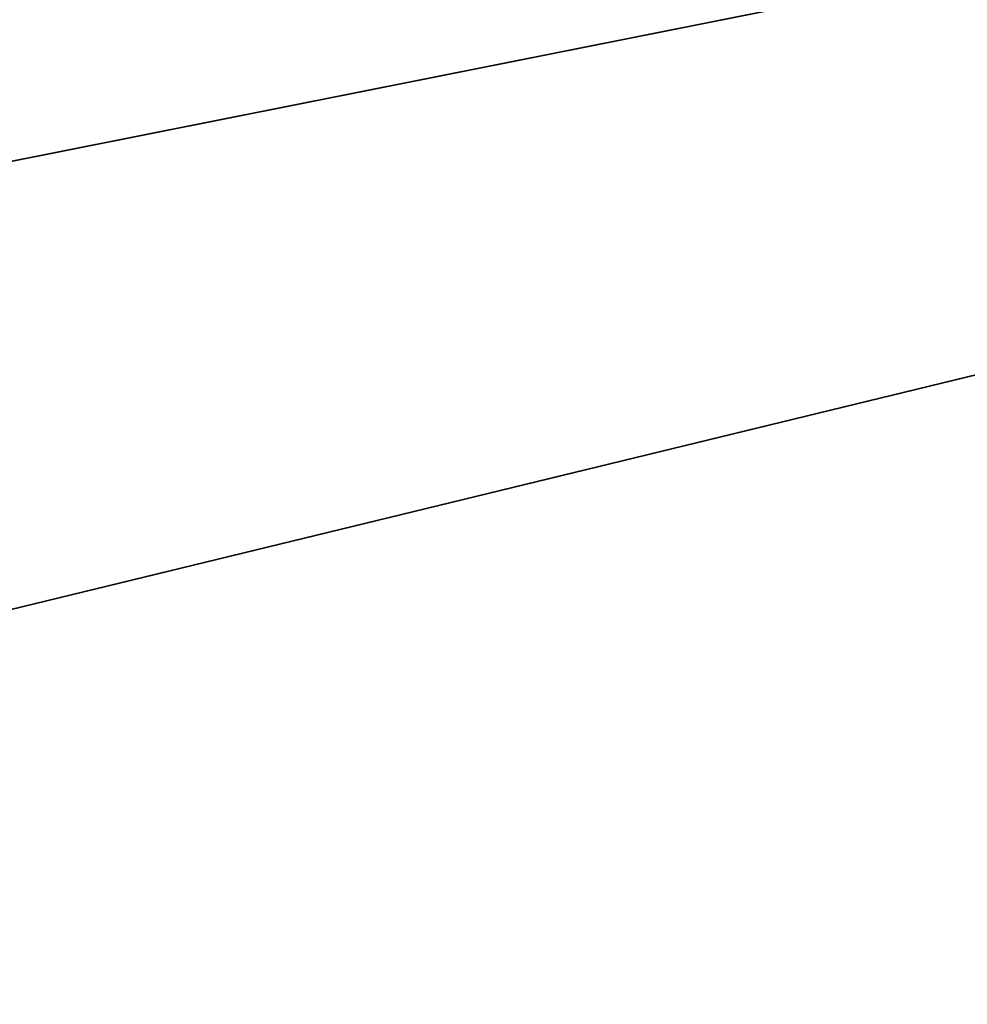
# Model space of a CAD drawing. Units: millimetres. Extents: x -1632 to 1678, y -2022 to 1999.
# Drawn here: x -132 to 26, y 233 to 397 of the extents above; entities that cross this region are included whole.
import ezdxf

# ---------------------------------------------------------------- set-up
doc = ezdxf.new("R2010")
doc.units = ezdxf.units.MM
doc.header["$LTSCALE"] = 25.4
doc.layers.get('0').update_dxf_attribs({"true_color": 0xffffff})

# ---------------------------------------------------------------- blocks, each defined once
blk = doc.blocks.new('___002561_______.STL')
at = {"color": 7, "true_color": 0xf7fbf5}
for p, q in [((129.89, -1926.5, 454.99), (3245.56, -1306.12, 454.99)), ((129.89, -1926.5, 454.99), (3245.56, -1306.12, 454.99)), ((129.89, -2063.95, 454.99), (3245.56, -1306.12, 454.99)), ((129.89, -2063.95, 454.99), (3245.56, -1306.12, 454.99)), ((3245.56, -1306.12, 453.99), (129.89, -1926.5, 453.99)), ((3245.56, -1306.12, 453.99), (129.89, -1926.5, 453.99)), ((3245.56, -1306.12, 453.99), (129.89, -2063.95, 453.99)), ((3245.56, -1306.12, 453.99), (129.89, -2063.95, 453.99))]:
    blk.add_line(p, q, dxfattribs=at)
mesh = blk.add_polyface(dxfattribs=at)
corners = [(3245.56, -1306.12, 454.99), (143.04, -1721.12, 454.99), (129.89, -1926.5, 454.99)]
mesh.append_faces([[corners[k] for k in face] for face in [(0, 1, 2)]], dxfattribs={"color": 7})
mesh = blk.add_polyface(dxfattribs=at)
corners = [(3245.56, -1306.12, 454.99), (129.89, -1926.5, 454.99), (129.89, -2063.95, 454.99)]
mesh.append_faces([[corners[k] for k in face] for face in [(0, 1, 2)]], dxfattribs={"color": 7})
mesh = blk.add_polyface(dxfattribs=at)
corners = [(3314.23, -1506.83, 454.99), (3245.56, -1306.12, 454.99), (129.89, -2063.95, 454.99)]
mesh.append_faces([[corners[k] for k in face] for face in [(0, 1, 2)]], dxfattribs={"color": 7})
mesh = blk.add_polyface(dxfattribs=at)
corners = [(3245.56, -1306.12, 453.99), (129.89, -1926.5, 453.99), (143.04, -1721.12, 453.99)]
mesh.append_faces([[corners[k] for k in face] for face in [(0, 1, 2)]], dxfattribs={"color": 7})
mesh = blk.add_polyface(dxfattribs=at)
corners = [(3245.56, -1306.12, 453.99), (129.89, -2063.95, 453.99), (129.89, -1926.5, 453.99)]
mesh.append_faces([[corners[k] for k in face] for face in [(0, 1, 2)]], dxfattribs={"color": 7})
mesh = blk.add_polyface(dxfattribs=at)
corners = [(3314.23, -1506.83, 453.99), (129.89, -2063.95, 453.99), (3245.56, -1306.12, 453.99)]
mesh.append_faces([[corners[k] for k in face] for face in [(0, 1, 2)]], dxfattribs={"color": 7})
mesh = blk.add_polyface(dxfattribs=at)
corners = [(3245.56, -1306.12, 454.99), (139.39, -1616.5, 454.99), (143.04, -1721.12, 454.99)]
mesh.append_faces([[corners[k] for k in face] for face in [(0, 1, 2)]], dxfattribs={"color": 7})
mesh = blk.add_polyface(dxfattribs=at)
corners = [(3245.56, -1306.12, 453.99), (143.04, -1721.12, 453.99), (139.39, -1616.5, 453.99)]
mesh.append_faces([[corners[k] for k in face] for face in [(0, 1, 2)]], dxfattribs={"color": 7})
mesh = blk.add_polyface(dxfattribs=at)
corners = [(3355.92, -1714.83, 454.99), (3314.23, -1506.83, 454.99), (129.89, -2063.95, 454.99)]
mesh.append_faces([[corners[k] for k in face] for face in [(0, 1, 2)]], dxfattribs={"color": 7})
mesh = blk.add_polyface(dxfattribs=at)
corners = [(3355.92, -1714.83, 453.99), (129.89, -2063.95, 453.99), (3314.23, -1506.83, 453.99)]
mesh.append_faces([[corners[k] for k in face] for face in [(0, 1, 2)]], dxfattribs={"color": 7})
mesh = blk.add_polyface(dxfattribs=at)
corners = [(3369.89, -1926.5, 454.99), (3355.92, -1714.83, 454.99), (129.89, -2063.95, 454.99)]
mesh.append_faces([[corners[k] for k in face] for face in [(0, 1, 2)]], dxfattribs={"color": 7})
mesh = blk.add_polyface(dxfattribs=at)
corners = [(3369.89, -1926.5, 453.99), (129.89, -2063.95, 453.99), (3355.92, -1714.83, 453.99)]
mesh.append_faces([[corners[k] for k in face] for face in [(0, 1, 2)]], dxfattribs={"color": 7})

msp = doc.modelspace()

# ---------------------------------------------------------------- block references
at = {"color": 0}
msp.add_blockref('___002561_______.STL', (-1691.95, 2015.5, -453.99), dxfattribs=at)

doc.saveas('drawing.dxf')
